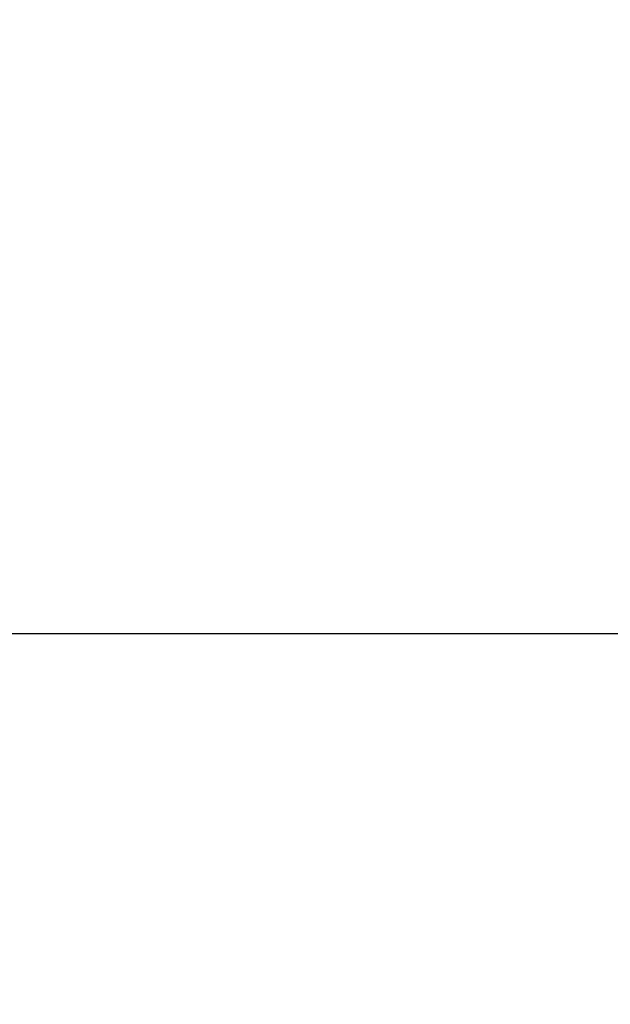
# Model space of a CAD drawing. Extents: x 0.5 to 16.6, y 0.4 to 10.6.
# Drawn here: x 6.4 to 6.5, y 9.6 to 9.7 of the extents above; entities that cross this region are included whole.
import ezdxf

# ---------------------------------------------------------------- set-up
doc = ezdxf.new("R2010")
doc.units = 0
doc.header["$MEASUREMENT"] = 0
doc.layers.get('0').update_dxf_attribs({"linetype": 'CONTINUOUS'})
doc.layers.add('BORD', color=176, linetype='CONTINUOUS')
doc.styles.add('SLDTEXTSTYLE2', font='txt', dxfattribs={"width": 0.913})
doc.dimstyles.new('SLDDIMSTYLE5', dxfattribs={"dimtxt": 0.09375, "dimasz": 0.09375, "dimexe": 0, "dimexo": 0.0625, "dimgap": 0.023438, "dimtad": 0, "dimtih": 1, "dimtoh": 1, "dimlfac": 24, "dimrnd": 1e-09, "dimzin": 4, "dimdsep": 46, "dimtxsty": 'SLDTEXTSTYLE2', "dimsah": 1, "dimcen": 0, "dimadec": 0, "dimazin": 0, "dimtfac": 1, "dimtdec": 3, "dimtofl": 0, "dimtmove": 0, "dimatfit": 3, "dimfxl": 1, "dimtolj": 1, "dimtzin": 12, "dimarcsym": 0})

# ---------------------------------------------------------------- blocks, each defined once
blk = doc.blocks.new('_D_20')
at = {"layer": 'BORD', "color": 7, "transparency": 16777216}
for p, q in [((6.39985, 9.33162), (6.86651, 10.14088)), ((6.86651, 10.14088), (7.33554, 10.14088)), ((7.44349, 10.05524), (7.44349, 9.92866)), ((7.44349, 10.05524), (7.46246, 10.05524)), ((7.96147, 10.05524), (7.9425, 10.05524)), ((7.96147, 10.05524), (7.96147, 9.92866)), ((7.44349, 9.92866), (7.46246, 9.92866)), ((7.96147, 9.92866), (7.9425, 9.92866))]:
    blk.add_line(p, q, dxfattribs=at)
blk.add_solid([(6.39985, 9.33162), (6.45917, 9.40562), (6.43418, 9.42003)], dxfattribs=at)
at = {"layer": 'BORD', "color": 7, "transparency": 16777216, "char_height": 0.09375, "attachment_point": 1, "style": 'SLDTEXTSTYLE2'}
for s, insert in [('6.00in', (7.53958, 10.18616)), ('%%c', (7.40555, 10.18616)), ('152mm', (7.48143, 10.03724)), ('FLUE CONN', (7.39804, 9.88832))]:
    blk.add_mtext(s, dxfattribs=dict(at, insert=insert))

msp = doc.modelspace()

# ---------------------------------------------------------------- linework, layer by layer
msp.add_line((6.85697, 9.64571), (6.01272, 9.64571))

# ---------------------------------------------------------------- dimensions: what is measured, and where the dimension line sits
at = {"layer": 'BORD', "color": 7}
dim = msp.add_diameter_dim_2p(p1=(6.27433, 9.11396), p2=(6.39985, 9.33162), text='<>\\PFLUE CONN', dimstyle='SLDDIMSTYLE5', dxfattribs=at)
dim.commit()
dim.dimension.update_dxf_attribs({"geometry": '_D_20', "text_midpoint": (7.74651, 10.14088), "dimtype": 163})

doc.saveas('drawing.dxf')
